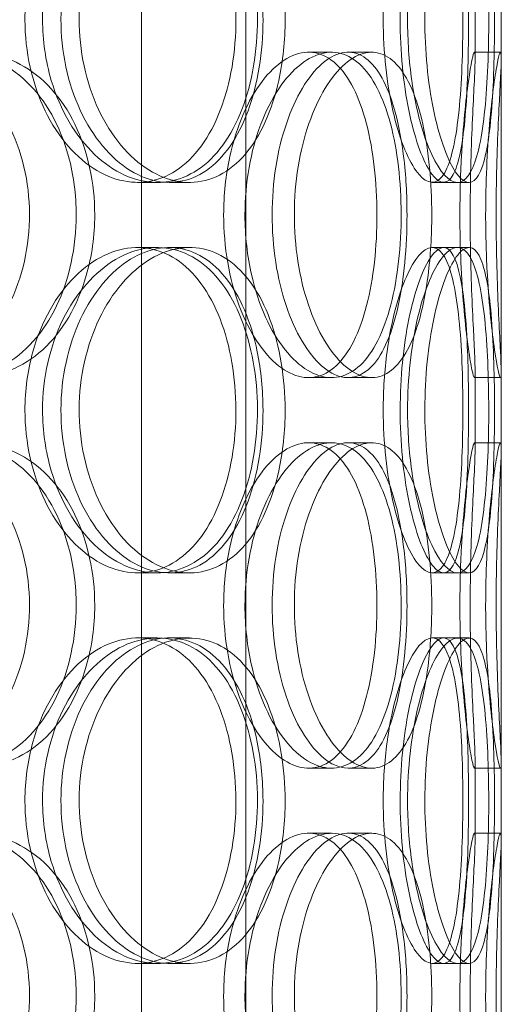
# Model space of a CAD drawing. Units: millimetres. Extents: x 248905 to 287975, y 156335 to 178118.
# Drawn here: x 262011 to 262086, y 171823 to 171974 of the extents above; entities that cross this region are included whole.
import ezdxf

# ---------------------------------------------------------------- set-up
doc = ezdxf.new("R2010")
doc.units = ezdxf.units.MM
doc.linetypes.add('DASHED', pattern=[0])
doc.layers.get('DEFPOINTS').update_dxf_attribs({"color": 250})
doc.layers.add('Hidden (ISO)', color=1, linetype='DASHED', lineweight=18, true_color=0xff0000)
doc.layers.add('kote', color=252, linetype='Continuous', lineweight=9)
doc.styles.get("Standard").update_dxf_attribs({"font": 'ISOCP.SHX'})
doc.styles.add('Styl textu40', font='arial.ttf')
doc.dimstyles.new('VARIABEL-ST', dxfattribs={"dimscale": 40, "dimtxt": 7, "dimasz": 2.5, "dimexe": 1, "dimexo": 1, "dimgap": 0.6, "dimtad": 1, "dimdsep": 46, "dimtxsty": 'Standard', "dimcen": 0, "dimclrd": 256, "dimclre": 256, "dimclrt": 5, "dimadec": 0, "dimazin": 0, "dimtp": 0.1, "dimtm": 0.1, "dimtfac": 0.71, "dimtdec": 3, "dimtmove": 0, "dimatfit": 3, "dimfxl": 1, "dimtzin": 0, "dimarcsym": 0})

# ---------------------------------------------------------------- blocks, each defined once
blk = doc.blocks.new('*D49')
at = {"layer": 'DEFPOINTS', "color": 0, "transparency": 16777216}
for p in [(249993.94, 171901.65), (263593.94, 171901.65), (263593.94, 169639.96)]:
    blk.add_point(p, dxfattribs=at)
at = {"layer": 'kote', "lineweight": -2, "transparency": 16777216}
for p, q in [((249993.94, 171861.65), (249993.94, 169599.96)), ((263593.94, 171861.65), (263593.94, 169599.96)), ((250093.94, 169639.96), (263493.94, 169639.96))]:
    blk.add_line(p, q, dxfattribs=at)
at = {"layer": 'kote', "transparency": 16777216}
for points in [[(250093.94, 169656.62), (250093.94, 169623.29), (249993.94, 169639.96)], [(263493.94, 169656.62), (263493.94, 169623.29), (263593.94, 169639.96)]]:
    blk.add_solid(points, dxfattribs=at)
at = {"layer": 'kote', "transparency": 16777216, "insert": (256610.65, 169766.14), "char_height": 100, "attachment_point": 1, "style": 'Styl textu40'}
blk.add_mtext('13600', dxfattribs=at)

msp = doc.modelspace()

# ---------------------------------------------------------------- linework, layer by layer
at = {"layer": 'Hidden (ISO)', "ltscale": 12.282398}
msp.add_line((262084.62, 171690.13), (262084.62, 172325.13), dxfattribs=at)
at = {"layer": 'Hidden (ISO)', "ltscale": 13.168228}
for p, q in [((262029.43, 171029.13), (262029.43, 171982.25)), ((262045.43, 171029.13), (262045.43, 171982.25))]:
    msp.add_line(p, q, dxfattribs=at)
at = {"layer": 'Hidden (ISO)', "ltscale": 0.453191}
for p, q in [((262080.62, 171968.18), (262080.62, 171980.08)), ((262084.62, 171968.18), (262084.62, 171980.08)), ((262080.62, 171908.18), (262080.62, 171920.08)), ((262084.62, 171908.18), (262084.62, 171920.08)), ((262080.62, 171848.18), (262080.62, 171860.08)), ((262084.62, 171848.18), (262084.62, 171860.08))]:
    msp.add_line(p, q, dxfattribs=at)
at = {"layer": 'Hidden (ISO)', "ltscale": 0.152202}
for p, q in [((262055.06, 171969.13), (262058.57, 171969.13)), ((262061.12, 171969.13), (262064.75, 171969.13)), ((262080.51, 171969.13), (262084.51, 171969.13)), ((262031.83, 171949.13), (262028.8, 171949.13)), ((262036.79, 171949.13), (262033.68, 171949.13)), ((262077.9, 171949.13), (262074.03, 171949.13)), ((262028.8, 171939.13), (262031.83, 171939.13)), ((262033.68, 171939.13), (262036.79, 171939.13)), ((262074.03, 171939.13), (262077.9, 171939.13)), ((262058.57, 171919.13), (262055.06, 171919.13)), ((262064.75, 171919.13), (262061.12, 171919.13)), ((262084.51, 171919.13), (262080.51, 171919.13)), ((262055.06, 171909.13), (262058.57, 171909.13)), ((262061.12, 171909.13), (262064.75, 171909.13)), ((262080.51, 171909.13), (262084.51, 171909.13)), ((262031.83, 171889.13), (262028.8, 171889.13)), ((262036.79, 171889.13), (262033.68, 171889.13)), ((262077.9, 171889.13), (262074.03, 171889.13)), ((262028.8, 171879.13), (262031.83, 171879.13)), ((262033.68, 171879.13), (262036.79, 171879.13)), ((262074.03, 171879.13), (262077.9, 171879.13)), ((262058.57, 171859.13), (262055.06, 171859.13)), ((262064.75, 171859.13), (262061.12, 171859.13)), ((262084.51, 171859.13), (262080.51, 171859.13)), ((262055.06, 171849.13), (262058.57, 171849.13)), ((262061.12, 171849.13), (262064.75, 171849.13)), ((262080.51, 171849.13), (262084.51, 171849.13)), ((262031.83, 171829.13), (262028.8, 171829.13)), ((262036.79, 171829.13), (262033.68, 171829.13)), ((262077.9, 171829.13), (262074.03, 171829.13))]:
    msp.add_line(p, q, dxfattribs=at)
at = {"layer": 'Hidden (ISO)', "ltscale": 0.069278}
for p, q in [((262079.68, 171949.13), (262077.9, 171949.13)), ((262077.9, 171939.13), (262079.68, 171939.13)), ((262079.68, 171889.13), (262077.9, 171889.13)), ((262077.9, 171879.13), (262079.68, 171879.13)), ((262079.68, 171829.13), (262077.9, 171829.13))]:
    msp.add_line(p, q, dxfattribs=at)
at = {"layer": 'Hidden (ISO)', "ltscale": 6.011123}
for points in [[(262014.22, 171974.13), (262014.22, 171979.05), (262015.34, 171983.97), (262017.35, 171988.06), (262019.36, 171992.15), (262022.24, 171995.4), (262025.4, 171997.27), (262028.52, 171999.1), (262031.9, 171999.6), (262034.97, 171998.66), (262038.11, 171997.71), (262040.91, 171995.26), (262042.99, 171991.73), (262045.06, 171988.23), (262046.42, 171983.69), (262046.95, 171978.85), (262047.48, 171974.03), (262047.18, 171968.94), (262046.08, 171964.42), (262044.98, 171959.86), (262043.06, 171955.91), (262040.53, 171953.2), (262038.03, 171950.53), (262034.94, 171949.09), (262031.7, 171949.13), (262028.46, 171949.17), (262025.09, 171950.68), (262022.21, 171953.43), (262019.31, 171956.21), (262016.92, 171960.22), (262015.56, 171964.81), (262014.68, 171967.77), (262014.22, 171970.95), (262014.22, 171974.13)], [(262051.45, 171974.13), (262051.45, 171979.05), (262050.65, 171983.97), (262049.13, 171988.06), (262047.61, 171992.15), (262045.35, 171995.4), (262042.63, 171997.27), (262039.94, 171999.1), (262036.8, 171999.6), (262033.7, 171998.66), (262030.53, 171997.71), (262027.42, 171995.26), (262024.98, 171991.73), (262022.57, 171988.23), (262020.84, 171983.69), (262020.17, 171978.85), (262019.5, 171974.03), (262019.89, 171968.94), (262021.26, 171964.42), (262022.63, 171959.86), (262024.97, 171955.91), (262027.79, 171953.2), (262030.58, 171950.53), (262033.82, 171949.09), (262036.91, 171949.13), (262040.01, 171949.17), (262042.95, 171950.68), (262045.31, 171953.43), (262047.68, 171956.21), (262049.47, 171960.22), (262050.47, 171964.81), (262051.12, 171967.77), (262051.45, 171970.95), (262051.45, 171974.13)], [(262070.25, 171974.13), (262070.25, 171979.05), (262070.8, 171983.97), (262071.74, 171988.06), (262072.68, 171992.15), (262074, 171995.4), (262075.33, 171997.27), (262076.65, 171999.1), (262077.97, 171999.6), (262079.05, 171998.66), (262080.16, 171997.71), (262081.02, 171995.26), (262081.61, 171991.73), (262082.19, 171988.23), (262082.52, 171983.69), (262082.64, 171978.85), (262082.77, 171974.03), (262082.7, 171968.94), (262082.43, 171964.42), (262082.16, 171959.86), (262081.66, 171955.91), (262080.89, 171953.2), (262080.12, 171950.53), (262079.08, 171949.09), (262077.85, 171949.13), (262076.63, 171949.17), (262075.22, 171950.68), (262073.95, 171953.43), (262072.67, 171956.21), (262071.54, 171960.22), (262070.89, 171964.81), (262070.47, 171967.77), (262070.25, 171970.95), (262070.25, 171974.13)], [(262083.59, 171974.13), (262083.59, 171979.05), (262083.46, 171983.97), (262083.14, 171988.06), (262082.81, 171992.15), (262082.29, 171995.4), (262081.51, 171997.27), (262080.74, 171999.1), (262079.72, 171999.6), (262078.6, 171998.66), (262077.44, 171997.71), (262076.19, 171995.26), (262075.15, 171991.73), (262074.13, 171988.23), (262073.34, 171983.69), (262073.04, 171978.85), (262072.74, 171974.03), (262072.92, 171968.94), (262073.53, 171964.42), (262074.14, 171959.86), (262075.17, 171955.91), (262076.32, 171953.2), (262077.45, 171950.53), (262078.68, 171949.09), (262079.72, 171949.13), (262080.77, 171949.17), (262081.63, 171950.68), (262082.23, 171953.43), (262082.85, 171956.21), (262083.21, 171960.22), (262083.41, 171964.81), (262083.54, 171967.77), (262083.59, 171970.95), (262083.59, 171974.13)], [(261970.95, 171944.13), (261970.95, 171949.05), (261972.28, 171953.97), (261974.7, 171958.06), (261977.11, 171962.15), (261980.59, 171965.4), (261984.47, 171967.27), (261988.3, 171969.1), (261992.5, 171969.6), (261996.38, 171968.66), (262000.35, 171967.71), (262003.96, 171965.26), (262006.67, 171961.73), (262009.37, 171958.23), (262011.18, 171953.69), (262011.88, 171948.85), (262012.58, 171944.03), (262012.18, 171938.94), (262010.73, 171934.42), (262009.27, 171929.86), (262006.74, 171925.91), (262003.48, 171923.2), (262000.26, 171920.53), (261996.32, 171919.09), (261992.27, 171919.13), (261988.22, 171919.17), (261984.07, 171920.68), (261980.57, 171923.43), (261977.04, 171926.21), (261974.18, 171930.22), (261972.55, 171934.81), (261971.5, 171937.77), (261970.95, 171940.95), (261970.95, 171944.13)], [(262022.23, 171944.13), (262022.23, 171949.05), (262021.17, 171953.97), (262019.19, 171958.06), (262017.2, 171962.15), (262014.28, 171965.4), (262010.81, 171967.27), (262007.4, 171969.1), (262003.47, 171969.6), (261999.65, 171968.66), (261995.74, 171967.71), (261991.96, 171965.26), (261989.03, 171961.73), (261986.12, 171958.23), (261984.07, 171953.69), (261983.27, 171948.85), (261982.48, 171944.03), (261982.94, 171938.94), (261984.57, 171934.42), (261986.2, 171929.86), (261989, 171925.91), (261992.42, 171923.2), (261995.81, 171920.53), (261999.78, 171919.09), (262003.63, 171919.13), (262007.49, 171919.17), (262011.21, 171920.68), (262014.24, 171923.43), (262017.29, 171926.21), (262019.62, 171930.22), (262020.94, 171934.81), (262021.79, 171937.77), (262022.23, 171940.95), (262022.23, 171944.13)], [(262045.29, 171944.13), (262045.29, 171949.05), (262046.17, 171953.97), (262047.72, 171958.06), (262049.27, 171962.15), (262051.47, 171965.4), (262053.84, 171967.27), (262056.17, 171969.1), (262058.65, 171969.6), (262060.84, 171968.66), (262063.08, 171967.71), (262065.02, 171965.26), (262066.44, 171961.73), (262067.85, 171958.23), (262068.75, 171953.69), (262069.1, 171948.85), (262069.44, 171944.03), (262069.25, 171938.94), (262068.52, 171934.42), (262067.79, 171929.86), (262066.5, 171925.91), (262064.75, 171923.2), (262063.02, 171920.53), (262060.84, 171919.09), (262058.48, 171919.13), (262056.13, 171919.17), (262053.62, 171920.68), (262051.44, 171923.43), (262049.23, 171926.21), (262047.39, 171930.22), (262046.33, 171934.81), (262045.65, 171937.77), (262045.29, 171940.95), (262045.29, 171944.13)], [(262073.96, 171944.13), (262073.96, 171949.05), (262073.5, 171953.97), (262072.59, 171958.06), (262071.68, 171962.15), (262070.3, 171965.4), (262068.56, 171967.27), (262066.85, 171969.1), (262064.78, 171969.6), (262062.67, 171968.66), (262060.51, 171967.71), (262058.32, 171965.26), (262056.58, 171961.73), (262054.85, 171958.23), (262053.59, 171953.69), (262053.1, 171948.85), (262052.62, 171944.03), (262052.9, 171938.94), (262053.89, 171934.42), (262054.89, 171929.86), (262056.58, 171925.91), (262058.57, 171923.2), (262060.54, 171920.53), (262062.77, 171919.09), (262064.83, 171919.13), (262066.9, 171919.17), (262068.79, 171920.68), (262070.25, 171923.43), (262071.74, 171926.21), (262072.8, 171930.22), (262073.39, 171934.81), (262073.77, 171937.77), (262073.96, 171940.95), (262073.96, 171944.13)], [(262082.23, 171944.13), (262082.23, 171949.05), (262082.47, 171953.97), (262082.82, 171958.06), (262083.18, 171962.15), (262083.64, 171965.4), (262083.99, 171967.27), (262084.34, 171969.1), (262084.56, 171969.6), (262084.61, 171968.66), (262084.65, 171967.71), (262084.52, 171965.26), (262084.34, 171961.73), (262084.16, 171958.23), (262083.96, 171953.69), (262083.88, 171948.85), (262083.8, 171944.03), (262083.85, 171938.94), (262084, 171934.42), (262084.15, 171929.86), (262084.37, 171925.91), (262084.51, 171923.2), (262084.64, 171920.53), (262084.66, 171919.09), (262084.5, 171919.13), (262084.34, 171919.17), (262083.99, 171920.68), (262083.59, 171923.43), (262083.19, 171926.21), (262082.75, 171930.22), (262082.49, 171934.81), (262082.33, 171937.77), (262082.23, 171940.95), (262082.23, 171944.13)], [(262014.22, 171914.13), (262014.22, 171919.05), (262015.34, 171923.97), (262017.35, 171928.06), (262019.36, 171932.15), (262022.24, 171935.4), (262025.4, 171937.27), (262028.52, 171939.1), (262031.9, 171939.6), (262034.97, 171938.66), (262038.11, 171937.71), (262040.91, 171935.26), (262042.99, 171931.73), (262045.06, 171928.23), (262046.42, 171923.69), (262046.95, 171918.85), (262047.48, 171914.03), (262047.18, 171908.94), (262046.08, 171904.42), (262044.98, 171899.86), (262043.06, 171895.91), (262040.53, 171893.2), (262038.03, 171890.53), (262034.94, 171889.09), (262031.7, 171889.13), (262028.46, 171889.17), (262025.09, 171890.68), (262022.21, 171893.43), (262019.31, 171896.21), (262016.92, 171900.22), (262015.56, 171904.81), (262014.68, 171907.77), (262014.22, 171910.95), (262014.22, 171914.13)], [(262051.45, 171914.13), (262051.45, 171919.05), (262050.65, 171923.97), (262049.13, 171928.06), (262047.61, 171932.15), (262045.35, 171935.4), (262042.63, 171937.27), (262039.94, 171939.1), (262036.8, 171939.6), (262033.7, 171938.66), (262030.53, 171937.71), (262027.42, 171935.26), (262024.98, 171931.73), (262022.57, 171928.23), (262020.84, 171923.69), (262020.17, 171918.85), (262019.5, 171914.03), (262019.89, 171908.94), (262021.26, 171904.42), (262022.63, 171899.86), (262024.97, 171895.91), (262027.79, 171893.2), (262030.58, 171890.53), (262033.82, 171889.09), (262036.91, 171889.13), (262040.01, 171889.17), (262042.95, 171890.68), (262045.31, 171893.43), (262047.68, 171896.21), (262049.47, 171900.22), (262050.47, 171904.81), (262051.12, 171907.77), (262051.45, 171910.95), (262051.45, 171914.13)], [(262070.25, 171914.13), (262070.25, 171919.05), (262070.8, 171923.97), (262071.74, 171928.06), (262072.68, 171932.15), (262074, 171935.4), (262075.33, 171937.27), (262076.65, 171939.1), (262077.97, 171939.6), (262079.05, 171938.66), (262080.16, 171937.71), (262081.02, 171935.26), (262081.61, 171931.73), (262082.19, 171928.23), (262082.52, 171923.69), (262082.64, 171918.85), (262082.77, 171914.03), (262082.7, 171908.94), (262082.43, 171904.42), (262082.16, 171899.86), (262081.66, 171895.91), (262080.89, 171893.2), (262080.12, 171890.53), (262079.08, 171889.09), (262077.85, 171889.13), (262076.63, 171889.17), (262075.22, 171890.68), (262073.95, 171893.43), (262072.67, 171896.21), (262071.54, 171900.22), (262070.89, 171904.81), (262070.47, 171907.77), (262070.25, 171910.95), (262070.25, 171914.13)], [(262083.59, 171914.13), (262083.59, 171919.05), (262083.46, 171923.97), (262083.14, 171928.06), (262082.81, 171932.15), (262082.29, 171935.4), (262081.51, 171937.27), (262080.74, 171939.1), (262079.72, 171939.6), (262078.6, 171938.66), (262077.44, 171937.71), (262076.19, 171935.26), (262075.15, 171931.73), (262074.13, 171928.23), (262073.34, 171923.69), (262073.04, 171918.85), (262072.74, 171914.03), (262072.92, 171908.94), (262073.53, 171904.42), (262074.14, 171899.86), (262075.17, 171895.91), (262076.32, 171893.2), (262077.45, 171890.53), (262078.68, 171889.09), (262079.72, 171889.13), (262080.77, 171889.17), (262081.63, 171890.68), (262082.23, 171893.43), (262082.85, 171896.21), (262083.21, 171900.22), (262083.41, 171904.81), (262083.54, 171907.77), (262083.59, 171910.95), (262083.59, 171914.13)], [(261970.95, 171884.13), (261970.95, 171889.05), (261972.28, 171893.97), (261974.7, 171898.06), (261977.11, 171902.15), (261980.59, 171905.4), (261984.47, 171907.27), (261988.3, 171909.1), (261992.5, 171909.6), (261996.38, 171908.66), (262000.35, 171907.71), (262003.96, 171905.26), (262006.67, 171901.73), (262009.37, 171898.23), (262011.18, 171893.69), (262011.88, 171888.85), (262012.58, 171884.03), (262012.18, 171878.94), (262010.73, 171874.42), (262009.27, 171869.86), (262006.74, 171865.91), (262003.48, 171863.2), (262000.26, 171860.53), (261996.32, 171859.09), (261992.27, 171859.13), (261988.22, 171859.17), (261984.07, 171860.68), (261980.57, 171863.43), (261977.04, 171866.21), (261974.18, 171870.22), (261972.55, 171874.81), (261971.5, 171877.77), (261970.95, 171880.95), (261970.95, 171884.13)], [(262022.23, 171884.13), (262022.23, 171889.05), (262021.17, 171893.97), (262019.19, 171898.06), (262017.2, 171902.15), (262014.28, 171905.4), (262010.81, 171907.27), (262007.4, 171909.1), (262003.47, 171909.6), (261999.65, 171908.66), (261995.74, 171907.71), (261991.96, 171905.26), (261989.03, 171901.73), (261986.12, 171898.23), (261984.07, 171893.69), (261983.27, 171888.85), (261982.48, 171884.03), (261982.94, 171878.94), (261984.57, 171874.42), (261986.2, 171869.86), (261989, 171865.91), (261992.42, 171863.2), (261995.81, 171860.53), (261999.78, 171859.09), (262003.63, 171859.13), (262007.49, 171859.17), (262011.21, 171860.68), (262014.24, 171863.43), (262017.29, 171866.21), (262019.62, 171870.22), (262020.94, 171874.81), (262021.79, 171877.77), (262022.23, 171880.95), (262022.23, 171884.13)], [(262045.29, 171884.13), (262045.29, 171889.05), (262046.17, 171893.97), (262047.72, 171898.06), (262049.27, 171902.15), (262051.47, 171905.4), (262053.84, 171907.27), (262056.17, 171909.1), (262058.65, 171909.6), (262060.84, 171908.66), (262063.08, 171907.71), (262065.02, 171905.26), (262066.44, 171901.73), (262067.85, 171898.23), (262068.75, 171893.69), (262069.1, 171888.85), (262069.44, 171884.03), (262069.25, 171878.94), (262068.52, 171874.42), (262067.79, 171869.86), (262066.5, 171865.91), (262064.75, 171863.2), (262063.02, 171860.53), (262060.84, 171859.09), (262058.48, 171859.13), (262056.13, 171859.17), (262053.62, 171860.68), (262051.44, 171863.43), (262049.23, 171866.21), (262047.39, 171870.22), (262046.33, 171874.81), (262045.65, 171877.77), (262045.29, 171880.95), (262045.29, 171884.13)], [(262073.96, 171884.13), (262073.96, 171889.05), (262073.5, 171893.97), (262072.59, 171898.06), (262071.68, 171902.15), (262070.3, 171905.4), (262068.56, 171907.27), (262066.85, 171909.1), (262064.78, 171909.6), (262062.67, 171908.66), (262060.51, 171907.71), (262058.32, 171905.26), (262056.58, 171901.73), (262054.85, 171898.23), (262053.59, 171893.69), (262053.1, 171888.85), (262052.62, 171884.03), (262052.9, 171878.94), (262053.89, 171874.42), (262054.89, 171869.86), (262056.58, 171865.91), (262058.57, 171863.2), (262060.54, 171860.53), (262062.77, 171859.09), (262064.83, 171859.13), (262066.9, 171859.17), (262068.79, 171860.68), (262070.25, 171863.43), (262071.74, 171866.21), (262072.8, 171870.22), (262073.39, 171874.81), (262073.77, 171877.77), (262073.96, 171880.95), (262073.96, 171884.13)], [(262082.23, 171884.13), (262082.23, 171889.05), (262082.47, 171893.97), (262082.82, 171898.06), (262083.18, 171902.15), (262083.64, 171905.4), (262083.99, 171907.27), (262084.34, 171909.1), (262084.56, 171909.6), (262084.61, 171908.66), (262084.65, 171907.71), (262084.52, 171905.26), (262084.34, 171901.73), (262084.16, 171898.23), (262083.96, 171893.69), (262083.88, 171888.85), (262083.8, 171884.03), (262083.85, 171878.94), (262084, 171874.42), (262084.15, 171869.86), (262084.37, 171865.91), (262084.51, 171863.2), (262084.64, 171860.53), (262084.66, 171859.09), (262084.5, 171859.13), (262084.34, 171859.17), (262083.99, 171860.68), (262083.59, 171863.43), (262083.19, 171866.21), (262082.75, 171870.22), (262082.49, 171874.81), (262082.33, 171877.77), (262082.23, 171880.95), (262082.23, 171884.13)], [(262014.22, 171854.13), (262014.22, 171859.05), (262015.34, 171863.97), (262017.35, 171868.06), (262019.36, 171872.15), (262022.24, 171875.4), (262025.4, 171877.27), (262028.52, 171879.1), (262031.9, 171879.6), (262034.97, 171878.66), (262038.11, 171877.71), (262040.91, 171875.26), (262042.99, 171871.73), (262045.06, 171868.23), (262046.42, 171863.69), (262046.95, 171858.85), (262047.48, 171854.03), (262047.18, 171848.94), (262046.08, 171844.42), (262044.98, 171839.86), (262043.06, 171835.91), (262040.53, 171833.2), (262038.03, 171830.53), (262034.94, 171829.09), (262031.7, 171829.13), (262028.46, 171829.17), (262025.09, 171830.68), (262022.21, 171833.43), (262019.31, 171836.21), (262016.92, 171840.22), (262015.56, 171844.81), (262014.68, 171847.77), (262014.22, 171850.95), (262014.22, 171854.13)], [(262051.45, 171854.13), (262051.45, 171859.05), (262050.65, 171863.97), (262049.13, 171868.06), (262047.61, 171872.15), (262045.35, 171875.4), (262042.63, 171877.27), (262039.94, 171879.1), (262036.8, 171879.6), (262033.7, 171878.66), (262030.53, 171877.71), (262027.42, 171875.26), (262024.98, 171871.73), (262022.57, 171868.23), (262020.84, 171863.69), (262020.17, 171858.85), (262019.5, 171854.03), (262019.89, 171848.94), (262021.26, 171844.42), (262022.63, 171839.86), (262024.97, 171835.91), (262027.79, 171833.2), (262030.58, 171830.53), (262033.82, 171829.09), (262036.91, 171829.13), (262040.01, 171829.17), (262042.95, 171830.68), (262045.31, 171833.43), (262047.68, 171836.21), (262049.47, 171840.22), (262050.47, 171844.81), (262051.12, 171847.77), (262051.45, 171850.95), (262051.45, 171854.13)], [(262070.25, 171854.13), (262070.25, 171859.05), (262070.8, 171863.97), (262071.74, 171868.06), (262072.68, 171872.15), (262074, 171875.4), (262075.33, 171877.27), (262076.65, 171879.1), (262077.97, 171879.6), (262079.05, 171878.66), (262080.16, 171877.71), (262081.02, 171875.26), (262081.61, 171871.73), (262082.19, 171868.23), (262082.52, 171863.69), (262082.64, 171858.85), (262082.77, 171854.03), (262082.7, 171848.94), (262082.43, 171844.42), (262082.16, 171839.86), (262081.66, 171835.91), (262080.89, 171833.2), (262080.12, 171830.53), (262079.08, 171829.09), (262077.85, 171829.13), (262076.63, 171829.17), (262075.22, 171830.68), (262073.95, 171833.43), (262072.67, 171836.21), (262071.54, 171840.22), (262070.89, 171844.81), (262070.47, 171847.77), (262070.25, 171850.95), (262070.25, 171854.13)], [(262083.59, 171854.13), (262083.59, 171859.05), (262083.46, 171863.97), (262083.14, 171868.06), (262082.81, 171872.15), (262082.29, 171875.4), (262081.51, 171877.27), (262080.74, 171879.1), (262079.72, 171879.6), (262078.6, 171878.66), (262077.44, 171877.71), (262076.19, 171875.26), (262075.15, 171871.73), (262074.13, 171868.23), (262073.34, 171863.69), (262073.04, 171858.85), (262072.74, 171854.03), (262072.92, 171848.94), (262073.53, 171844.42), (262074.14, 171839.86), (262075.17, 171835.91), (262076.32, 171833.2), (262077.45, 171830.53), (262078.68, 171829.09), (262079.72, 171829.13), (262080.77, 171829.17), (262081.63, 171830.68), (262082.23, 171833.43), (262082.85, 171836.21), (262083.21, 171840.22), (262083.41, 171844.81), (262083.54, 171847.77), (262083.59, 171850.95), (262083.59, 171854.13)], [(261970.95, 171824.13), (261970.95, 171829.05), (261972.28, 171833.97), (261974.7, 171838.06), (261977.11, 171842.15), (261980.59, 171845.4), (261984.47, 171847.27), (261988.3, 171849.1), (261992.5, 171849.6), (261996.38, 171848.66), (262000.35, 171847.71), (262003.96, 171845.26), (262006.67, 171841.73), (262009.37, 171838.23), (262011.18, 171833.69), (262011.88, 171828.85), (262012.58, 171824.03), (262012.18, 171818.94), (262010.73, 171814.42), (262009.27, 171809.86), (262006.74, 171805.91), (262003.48, 171803.2), (262000.26, 171800.53), (261996.32, 171799.09), (261992.27, 171799.13), (261988.22, 171799.17), (261984.07, 171800.68), (261980.57, 171803.43), (261977.04, 171806.21), (261974.18, 171810.22), (261972.55, 171814.81), (261971.5, 171817.77), (261970.95, 171820.95), (261970.95, 171824.13)], [(262022.23, 171824.13), (262022.23, 171829.05), (262021.17, 171833.97), (262019.19, 171838.06), (262017.2, 171842.15), (262014.28, 171845.4), (262010.81, 171847.27), (262007.4, 171849.1), (262003.47, 171849.6), (261999.65, 171848.66), (261995.74, 171847.71), (261991.96, 171845.26), (261989.03, 171841.73), (261986.12, 171838.23), (261984.07, 171833.69), (261983.27, 171828.85), (261982.48, 171824.03), (261982.94, 171818.94), (261984.57, 171814.42), (261986.2, 171809.86), (261989, 171805.91), (261992.42, 171803.2), (261995.81, 171800.53), (261999.78, 171799.09), (262003.63, 171799.13), (262007.49, 171799.17), (262011.21, 171800.68), (262014.24, 171803.43), (262017.29, 171806.21), (262019.62, 171810.22), (262020.94, 171814.81), (262021.79, 171817.77), (262022.23, 171820.95), (262022.23, 171824.13)], [(262045.29, 171824.13), (262045.29, 171829.05), (262046.17, 171833.97), (262047.72, 171838.06), (262049.27, 171842.15), (262051.47, 171845.4), (262053.84, 171847.27), (262056.17, 171849.1), (262058.65, 171849.6), (262060.84, 171848.66), (262063.08, 171847.71), (262065.02, 171845.26), (262066.44, 171841.73), (262067.85, 171838.23), (262068.75, 171833.69), (262069.1, 171828.85), (262069.44, 171824.03), (262069.25, 171818.94), (262068.52, 171814.42), (262067.79, 171809.86), (262066.5, 171805.91), (262064.75, 171803.2), (262063.02, 171800.53), (262060.84, 171799.09), (262058.48, 171799.13), (262056.13, 171799.17), (262053.62, 171800.68), (262051.44, 171803.43), (262049.23, 171806.21), (262047.39, 171810.22), (262046.33, 171814.81), (262045.65, 171817.77), (262045.29, 171820.95), (262045.29, 171824.13)], [(262073.96, 171824.13), (262073.96, 171829.05), (262073.5, 171833.97), (262072.59, 171838.06), (262071.68, 171842.15), (262070.3, 171845.4), (262068.56, 171847.27), (262066.85, 171849.1), (262064.78, 171849.6), (262062.67, 171848.66), (262060.51, 171847.71), (262058.32, 171845.26), (262056.58, 171841.73), (262054.85, 171838.23), (262053.59, 171833.69), (262053.1, 171828.85), (262052.62, 171824.03), (262052.9, 171818.94), (262053.89, 171814.42), (262054.89, 171809.86), (262056.58, 171805.91), (262058.57, 171803.2), (262060.54, 171800.53), (262062.77, 171799.09), (262064.83, 171799.13), (262066.9, 171799.17), (262068.79, 171800.68), (262070.25, 171803.43), (262071.74, 171806.21), (262072.8, 171810.22), (262073.39, 171814.81), (262073.77, 171817.77), (262073.96, 171820.95), (262073.96, 171824.13)], [(262082.23, 171824.13), (262082.23, 171829.05), (262082.47, 171833.97), (262082.82, 171838.06), (262083.18, 171842.15), (262083.64, 171845.4), (262083.99, 171847.27), (262084.34, 171849.1), (262084.56, 171849.6), (262084.61, 171848.66), (262084.65, 171847.71), (262084.52, 171845.26), (262084.34, 171841.73), (262084.16, 171838.23), (262083.96, 171833.69), (262083.88, 171828.85), (262083.8, 171824.03), (262083.85, 171818.94), (262084, 171814.42), (262084.15, 171809.86), (262084.37, 171805.91), (262084.51, 171803.2), (262084.64, 171800.53), (262084.66, 171799.09), (262084.5, 171799.13), (262084.34, 171799.17), (262083.99, 171800.68), (262083.59, 171803.43), (262083.19, 171806.21), (262082.75, 171810.22), (262082.49, 171814.81), (262082.33, 171817.77), (262082.23, 171820.95), (262082.23, 171824.13)]]:
    msp.add_open_spline(points, degree=3, knots=[-3.141593, -3.141593, -3.141593, -3.141593, -2.550756, -2.550756, -2.550756, -1.9595, -1.9595, -1.9595, -1.37715, -1.37715, -1.37715, -0.781065, -0.781065, -0.781065, -0.190012, -0.190012, -0.190012, 0.399119, 0.399119, 0.399119, 0.991975, 0.991975, 0.991975, 1.578384, 1.578384, 1.578384, 2.166167, 2.166167, 2.166167, 2.759628, 2.759628, 2.759628, 3.141593, 3.141593, 3.141593, 3.141593], dxfattribs=at)
at = {"layer": 'Hidden (ISO)', "ltscale": 5.955276}
for points in [[(262011.52, 171974.13), (262011.52, 171969.19), (262012.63, 171964.25), (262014.62, 171960.15), (262016.6, 171956.06), (262019.44, 171952.82), (262022.55, 171950.96), (262025.62, 171949.14), (262028.94, 171948.66), (262031.94, 171949.62), (262035.03, 171950.59), (262037.78, 171953.07), (262039.81, 171956.62), (262041.84, 171960.15), (262043.17, 171964.73), (262043.67, 171969.6), (262044.17, 171974.45), (262043.85, 171979.56), (262042.74, 171984.08), (262041.62, 171988.63), (262039.7, 171992.56), (262037.19, 171995.22), (262034.72, 171997.85), (262031.66, 171999.22), (262028.48, 171999.13), (262025.29, 171999.03), (262021.99, 171997.45), (262019.18, 171994.64), (262016.34, 171991.81), (262014.03, 171987.73), (262012.73, 171983.1), (262011.94, 171980.24), (262011.52, 171977.19), (262011.52, 171974.13)], [(262048.06, 171974.13), (262048.06, 171969.19), (262047.27, 171964.25), (262045.77, 171960.15), (262044.27, 171956.06), (262042.04, 171952.82), (262039.36, 171950.96), (262036.71, 171949.14), (262033.63, 171948.66), (262030.58, 171949.62), (262027.46, 171950.59), (262024.4, 171953.07), (262022.02, 171956.62), (262019.65, 171960.15), (262017.97, 171964.73), (262017.34, 171969.6), (262016.7, 171974.45), (262017.12, 171979.56), (262018.5, 171984.08), (262019.88, 171988.63), (262022.21, 171992.56), (262025.01, 171995.22), (262027.77, 171997.85), (262030.95, 171999.22), (262033.98, 171999.13), (262037.02, 171999.03), (262039.9, 171997.45), (262042.19, 171994.64), (262044.5, 171991.81), (262046.23, 171987.73), (262047.18, 171983.1), (262047.76, 171980.24), (262048.06, 171977.19), (262048.06, 171974.13)], [(262066.51, 171974.13), (262066.51, 171969.19), (262067.06, 171964.25), (262067.99, 171960.15), (262068.92, 171956.06), (262070.21, 171952.82), (262071.53, 171950.96), (262072.82, 171949.14), (262074.11, 171948.66), (262075.17, 171949.62), (262076.26, 171950.59), (262077.11, 171953.07), (262077.68, 171956.62), (262078.25, 171960.15), (262078.56, 171964.73), (262078.68, 171969.6), (262078.8, 171974.45), (262078.73, 171979.56), (262078.46, 171984.08), (262078.18, 171988.63), (262077.68, 171992.56), (262076.91, 171995.22), (262076.15, 171997.85), (262075.11, 171999.22), (262073.9, 171999.13), (262072.69, 171999.03), (262071.31, 171997.45), (262070.07, 171994.64), (262068.81, 171991.81), (262067.72, 171987.73), (262067.1, 171983.1), (262066.72, 171980.24), (262066.51, 171977.19), (262066.51, 171974.13)], [(262079.61, 171974.13), (262079.61, 171969.19), (262079.48, 171964.25), (262079.16, 171960.15), (262078.84, 171956.06), (262078.32, 171952.82), (262077.55, 171950.96), (262076.8, 171949.14), (262075.79, 171948.66), (262074.69, 171949.62), (262073.55, 171950.59), (262072.31, 171953.07), (262071.3, 171956.62), (262070.29, 171960.15), (262069.53, 171964.73), (262069.24, 171969.6), (262068.96, 171974.45), (262069.15, 171979.56), (262069.77, 171984.08), (262070.38, 171988.63), (262071.41, 171992.56), (262072.54, 171995.22), (262073.66, 171997.85), (262074.86, 171999.22), (262075.88, 171999.13), (262076.9, 171999.03), (262077.73, 171997.45), (262078.32, 171994.64), (262078.91, 171991.81), (262079.26, 171987.73), (262079.45, 171983.1), (262079.56, 171980.24), (262079.61, 171977.19), (262079.61, 171974.13)], [(262019.38, 171944.13), (262019.38, 171939.19), (262018.34, 171934.25), (262016.37, 171930.15), (262014.41, 171926.06), (262011.53, 171922.82), (262008.12, 171920.96), (262004.76, 171919.14), (262000.9, 171918.66), (261997.14, 171919.62), (261993.3, 171920.59), (261989.59, 171923.07), (261986.72, 171926.62), (261983.87, 171930.15), (261981.87, 171934.73), (261981.11, 171939.6), (261980.36, 171944.45), (261980.86, 171949.56), (261982.5, 171954.08), (261984.15, 171958.63), (261986.94, 171962.56), (261990.33, 171965.22), (261993.68, 171967.85), (261997.58, 171969.22), (262001.36, 171969.13), (262005.15, 171969.03), (262008.79, 171967.45), (262011.73, 171964.64), (262014.71, 171961.81), (262016.97, 171957.73), (262018.22, 171953.1), (262018.99, 171950.24), (262019.38, 171947.19), (262019.38, 171944.13)], [(262042.02, 171944.13), (262042.02, 171939.19), (262042.89, 171934.25), (262044.42, 171930.15), (262045.95, 171926.06), (262048.12, 171922.82), (262050.45, 171920.96), (262052.74, 171919.14), (262055.17, 171918.66), (262057.32, 171919.62), (262059.52, 171920.59), (262061.43, 171923.07), (262062.81, 171926.62), (262064.19, 171930.15), (262065.07, 171934.73), (262065.4, 171939.6), (262065.73, 171944.45), (262065.52, 171949.56), (262064.78, 171954.08), (262064.04, 171958.63), (262062.75, 171962.56), (262061.02, 171965.22), (262059.3, 171967.85), (262057.14, 171969.22), (262054.82, 171969.13), (262052.5, 171969.03), (262050.03, 171967.45), (262047.91, 171964.64), (262045.75, 171961.81), (262043.97, 171957.73), (262042.96, 171953.1), (262042.35, 171950.24), (262042.02, 171947.19), (262042.02, 171944.13)], [(262070.16, 171944.13), (262070.16, 171939.19), (262069.71, 171934.25), (262068.8, 171930.15), (262067.91, 171926.06), (262066.55, 171922.82), (262064.83, 171920.96), (262063.14, 171919.14), (262061.11, 171918.66), (262059.03, 171919.62), (262056.91, 171920.59), (262054.75, 171923.07), (262053.05, 171926.62), (262051.36, 171930.15), (262050.13, 171934.73), (262049.67, 171939.6), (262049.21, 171944.45), (262049.51, 171949.56), (262050.51, 171954.08), (262051.52, 171958.63), (262053.2, 171962.56), (262055.17, 171965.22), (262057.11, 171967.85), (262059.3, 171969.22), (262061.32, 171969.13), (262063.35, 171969.03), (262065.19, 171967.45), (262066.61, 171964.64), (262068.06, 171961.81), (262069.08, 171957.73), (262069.64, 171953.1), (262069.99, 171950.24), (262070.16, 171947.19), (262070.16, 171944.13)], [(262078.28, 171944.13), (262078.28, 171939.19), (262078.51, 171934.25), (262078.86, 171930.15), (262079.21, 171926.06), (262079.66, 171922.82), (262080.01, 171920.96), (262080.35, 171919.14), (262080.57, 171918.66), (262080.61, 171919.62), (262080.65, 171920.59), (262080.51, 171923.07), (262080.34, 171926.62), (262080.16, 171930.15), (262079.96, 171934.73), (262079.89, 171939.6), (262079.82, 171944.45), (262079.87, 171949.56), (262080.02, 171954.08), (262080.16, 171958.63), (262080.39, 171962.56), (262080.52, 171965.22), (262080.64, 171967.85), (262080.66, 171969.22), (262080.49, 171969.13), (262080.33, 171969.03), (262079.98, 171967.45), (262079.59, 171964.64), (262079.19, 171961.81), (262078.76, 171957.73), (262078.51, 171953.1), (262078.36, 171950.24), (262078.28, 171947.19), (262078.28, 171944.13)], [(262011.52, 171914.13), (262011.52, 171909.19), (262012.63, 171904.25), (262014.62, 171900.15), (262016.6, 171896.06), (262019.44, 171892.82), (262022.55, 171890.96), (262025.62, 171889.14), (262028.94, 171888.66), (262031.94, 171889.62), (262035.03, 171890.59), (262037.78, 171893.07), (262039.81, 171896.62), (262041.84, 171900.15), (262043.17, 171904.73), (262043.67, 171909.6), (262044.17, 171914.45), (262043.85, 171919.56), (262042.74, 171924.08), (262041.62, 171928.63), (262039.7, 171932.56), (262037.19, 171935.22), (262034.72, 171937.85), (262031.66, 171939.22), (262028.48, 171939.13), (262025.29, 171939.03), (262021.99, 171937.45), (262019.18, 171934.64), (262016.34, 171931.81), (262014.03, 171927.73), (262012.73, 171923.1), (262011.94, 171920.24), (262011.52, 171917.19), (262011.52, 171914.13)], [(262048.06, 171914.13), (262048.06, 171909.19), (262047.27, 171904.25), (262045.77, 171900.15), (262044.27, 171896.06), (262042.04, 171892.82), (262039.36, 171890.96), (262036.71, 171889.14), (262033.63, 171888.66), (262030.58, 171889.62), (262027.46, 171890.59), (262024.4, 171893.07), (262022.02, 171896.62), (262019.65, 171900.15), (262017.97, 171904.73), (262017.34, 171909.6), (262016.7, 171914.45), (262017.12, 171919.56), (262018.5, 171924.08), (262019.88, 171928.63), (262022.21, 171932.56), (262025.01, 171935.22), (262027.77, 171937.85), (262030.95, 171939.22), (262033.98, 171939.13), (262037.02, 171939.03), (262039.9, 171937.45), (262042.19, 171934.64), (262044.5, 171931.81), (262046.23, 171927.73), (262047.18, 171923.1), (262047.76, 171920.24), (262048.06, 171917.19), (262048.06, 171914.13)], [(262066.51, 171914.13), (262066.51, 171909.19), (262067.06, 171904.25), (262067.99, 171900.15), (262068.92, 171896.06), (262070.21, 171892.82), (262071.53, 171890.96), (262072.82, 171889.14), (262074.11, 171888.66), (262075.17, 171889.62), (262076.26, 171890.59), (262077.11, 171893.07), (262077.68, 171896.62), (262078.25, 171900.15), (262078.56, 171904.73), (262078.68, 171909.6), (262078.8, 171914.45), (262078.73, 171919.56), (262078.46, 171924.08), (262078.18, 171928.63), (262077.68, 171932.56), (262076.91, 171935.22), (262076.15, 171937.85), (262075.11, 171939.22), (262073.9, 171939.13), (262072.69, 171939.03), (262071.31, 171937.45), (262070.07, 171934.64), (262068.81, 171931.81), (262067.72, 171927.73), (262067.1, 171923.1), (262066.72, 171920.24), (262066.51, 171917.19), (262066.51, 171914.13)], [(262079.61, 171914.13), (262079.61, 171909.19), (262079.48, 171904.25), (262079.16, 171900.15), (262078.84, 171896.06), (262078.32, 171892.82), (262077.55, 171890.96), (262076.8, 171889.14), (262075.79, 171888.66), (262074.69, 171889.62), (262073.55, 171890.59), (262072.31, 171893.07), (262071.3, 171896.62), (262070.29, 171900.15), (262069.53, 171904.73), (262069.24, 171909.6), (262068.96, 171914.45), (262069.15, 171919.56), (262069.77, 171924.08), (262070.38, 171928.63), (262071.41, 171932.56), (262072.54, 171935.22), (262073.66, 171937.85), (262074.86, 171939.22), (262075.88, 171939.13), (262076.9, 171939.03), (262077.73, 171937.45), (262078.32, 171934.64), (262078.91, 171931.81), (262079.26, 171927.73), (262079.45, 171923.1), (262079.56, 171920.24), (262079.61, 171917.19), (262079.61, 171914.13)], [(262019.38, 171884.13), (262019.38, 171879.19), (262018.34, 171874.25), (262016.37, 171870.15), (262014.41, 171866.06), (262011.53, 171862.82), (262008.12, 171860.96), (262004.76, 171859.14), (262000.9, 171858.66), (261997.14, 171859.62), (261993.3, 171860.59), (261989.59, 171863.07), (261986.72, 171866.62), (261983.87, 171870.15), (261981.87, 171874.73), (261981.11, 171879.6), (261980.36, 171884.45), (261980.86, 171889.56), (261982.5, 171894.08), (261984.15, 171898.63), (261986.94, 171902.56), (261990.33, 171905.22), (261993.68, 171907.85), (261997.58, 171909.22), (262001.36, 171909.13), (262005.15, 171909.03), (262008.79, 171907.45), (262011.73, 171904.64), (262014.71, 171901.81), (262016.97, 171897.73), (262018.22, 171893.1), (262018.99, 171890.24), (262019.38, 171887.19), (262019.38, 171884.13)], [(262042.02, 171884.13), (262042.02, 171879.19), (262042.89, 171874.25), (262044.42, 171870.15), (262045.95, 171866.06), (262048.12, 171862.82), (262050.45, 171860.96), (262052.74, 171859.14), (262055.17, 171858.66), (262057.32, 171859.62), (262059.52, 171860.59), (262061.43, 171863.07), (262062.81, 171866.62), (262064.19, 171870.15), (262065.07, 171874.73), (262065.4, 171879.6), (262065.73, 171884.45), (262065.52, 171889.56), (262064.78, 171894.08), (262064.04, 171898.63), (262062.75, 171902.56), (262061.02, 171905.22), (262059.3, 171907.85), (262057.14, 171909.22), (262054.82, 171909.13), (262052.5, 171909.03), (262050.03, 171907.45), (262047.91, 171904.64), (262045.75, 171901.81), (262043.97, 171897.73), (262042.96, 171893.1), (262042.35, 171890.24), (262042.02, 171887.19), (262042.02, 171884.13)], [(262070.16, 171884.13), (262070.16, 171879.19), (262069.71, 171874.25), (262068.8, 171870.15), (262067.91, 171866.06), (262066.55, 171862.82), (262064.83, 171860.96), (262063.14, 171859.14), (262061.11, 171858.66), (262059.03, 171859.62), (262056.91, 171860.59), (262054.75, 171863.07), (262053.05, 171866.62), (262051.36, 171870.15), (262050.13, 171874.73), (262049.67, 171879.6), (262049.21, 171884.45), (262049.51, 171889.56), (262050.51, 171894.08), (262051.52, 171898.63), (262053.2, 171902.56), (262055.17, 171905.22), (262057.11, 171907.85), (262059.3, 171909.22), (262061.32, 171909.13), (262063.35, 171909.03), (262065.19, 171907.45), (262066.61, 171904.64), (262068.06, 171901.81), (262069.08, 171897.73), (262069.64, 171893.1), (262069.99, 171890.24), (262070.16, 171887.19), (262070.16, 171884.13)], [(262078.28, 171884.13), (262078.28, 171879.19), (262078.51, 171874.25), (262078.86, 171870.15), (262079.21, 171866.06), (262079.66, 171862.82), (262080.01, 171860.96), (262080.35, 171859.14), (262080.57, 171858.66), (262080.61, 171859.62), (262080.65, 171860.59), (262080.51, 171863.07), (262080.34, 171866.62), (262080.16, 171870.15), (262079.96, 171874.73), (262079.89, 171879.6), (262079.82, 171884.45), (262079.87, 171889.56), (262080.02, 171894.08), (262080.16, 171898.63), (262080.39, 171902.56), (262080.52, 171905.22), (262080.64, 171907.85), (262080.66, 171909.22), (262080.49, 171909.13), (262080.33, 171909.03), (262079.98, 171907.45), (262079.59, 171904.64), (262079.19, 171901.81), (262078.76, 171897.73), (262078.51, 171893.1), (262078.36, 171890.24), (262078.28, 171887.19), (262078.28, 171884.13)], [(262011.52, 171854.13), (262011.52, 171849.19), (262012.63, 171844.25), (262014.62, 171840.15), (262016.6, 171836.06), (262019.44, 171832.82), (262022.55, 171830.96), (262025.62, 171829.14), (262028.94, 171828.66), (262031.94, 171829.62), (262035.03, 171830.59), (262037.78, 171833.07), (262039.81, 171836.62), (262041.84, 171840.15), (262043.17, 171844.73), (262043.67, 171849.6), (262044.17, 171854.45), (262043.85, 171859.56), (262042.74, 171864.08), (262041.62, 171868.63), (262039.7, 171872.56), (262037.19, 171875.22), (262034.72, 171877.85), (262031.66, 171879.22), (262028.48, 171879.13), (262025.29, 171879.03), (262021.99, 171877.45), (262019.18, 171874.64), (262016.34, 171871.81), (262014.03, 171867.73), (262012.73, 171863.1), (262011.94, 171860.24), (262011.52, 171857.19), (262011.52, 171854.13)], [(262048.06, 171854.13), (262048.06, 171849.19), (262047.27, 171844.25), (262045.77, 171840.15), (262044.27, 171836.06), (262042.04, 171832.82), (262039.36, 171830.96), (262036.71, 171829.14), (262033.63, 171828.66), (262030.58, 171829.62), (262027.46, 171830.59), (262024.4, 171833.07), (262022.02, 171836.62), (262019.65, 171840.15), (262017.97, 171844.73), (262017.34, 171849.6), (262016.7, 171854.45), (262017.12, 171859.56), (262018.5, 171864.08), (262019.88, 171868.63), (262022.21, 171872.56), (262025.01, 171875.22), (262027.77, 171877.85), (262030.95, 171879.22), (262033.98, 171879.13), (262037.02, 171879.03), (262039.9, 171877.45), (262042.19, 171874.64), (262044.5, 171871.81), (262046.23, 171867.73), (262047.18, 171863.1), (262047.76, 171860.24), (262048.06, 171857.19), (262048.06, 171854.13)], [(262066.51, 171854.13), (262066.51, 171849.19), (262067.06, 171844.25), (262067.99, 171840.15), (262068.92, 171836.06), (262070.21, 171832.82), (262071.53, 171830.96), (262072.82, 171829.14), (262074.11, 171828.66), (262075.17, 171829.62), (262076.26, 171830.59), (262077.11, 171833.07), (262077.68, 171836.62), (262078.25, 171840.15), (262078.56, 171844.73), (262078.68, 171849.6), (262078.8, 171854.45), (262078.73, 171859.56), (262078.46, 171864.08), (262078.18, 171868.63), (262077.68, 171872.56), (262076.91, 171875.22), (262076.15, 171877.85), (262075.11, 171879.22), (262073.9, 171879.13), (262072.69, 171879.03), (262071.31, 171877.45), (262070.07, 171874.64), (262068.81, 171871.81), (262067.72, 171867.73), (262067.1, 171863.1), (262066.72, 171860.24), (262066.51, 171857.19), (262066.51, 171854.13)], [(262079.61, 171854.13), (262079.61, 171849.19), (262079.48, 171844.25), (262079.16, 171840.15), (262078.84, 171836.06), (262078.32, 171832.82), (262077.55, 171830.96), (262076.8, 171829.14), (262075.79, 171828.66), (262074.69, 171829.62), (262073.55, 171830.59), (262072.31, 171833.07), (262071.3, 171836.62), (262070.29, 171840.15), (262069.53, 171844.73), (262069.24, 171849.6), (262068.96, 171854.45), (262069.15, 171859.56), (262069.77, 171864.08), (262070.38, 171868.63), (262071.41, 171872.56), (262072.54, 171875.22), (262073.66, 171877.85), (262074.86, 171879.22), (262075.88, 171879.13), (262076.9, 171879.03), (262077.73, 171877.45), (262078.32, 171874.64), (262078.91, 171871.81), (262079.26, 171867.73), (262079.45, 171863.1), (262079.56, 171860.24), (262079.61, 171857.19), (262079.61, 171854.13)], [(262019.38, 171824.13), (262019.38, 171819.19), (262018.34, 171814.25), (262016.37, 171810.15), (262014.41, 171806.06), (262011.53, 171802.82), (262008.12, 171800.96), (262004.76, 171799.14), (262000.9, 171798.66), (261997.14, 171799.62), (261993.3, 171800.59), (261989.59, 171803.07), (261986.72, 171806.62), (261983.87, 171810.15), (261981.87, 171814.73), (261981.11, 171819.6), (261980.36, 171824.45), (261980.86, 171829.56), (261982.5, 171834.08), (261984.15, 171838.63), (261986.94, 171842.56), (261990.33, 171845.22), (261993.68, 171847.85), (261997.58, 171849.22), (262001.36, 171849.13), (262005.15, 171849.03), (262008.79, 171847.45), (262011.73, 171844.64), (262014.71, 171841.81), (262016.97, 171837.73), (262018.22, 171833.1), (262018.99, 171830.24), (262019.38, 171827.19), (262019.38, 171824.13)], [(262042.02, 171824.13), (262042.02, 171819.19), (262042.89, 171814.25), (262044.42, 171810.15), (262045.95, 171806.06), (262048.12, 171802.82), (262050.45, 171800.96), (262052.74, 171799.14), (262055.17, 171798.66), (262057.32, 171799.62), (262059.52, 171800.59), (262061.43, 171803.07), (262062.81, 171806.62), (262064.19, 171810.15), (262065.07, 171814.73), (262065.4, 171819.6), (262065.73, 171824.45), (262065.52, 171829.56), (262064.78, 171834.08), (262064.04, 171838.63), (262062.75, 171842.56), (262061.02, 171845.22), (262059.3, 171847.85), (262057.14, 171849.22), (262054.82, 171849.13), (262052.5, 171849.03), (262050.03, 171847.45), (262047.91, 171844.64), (262045.75, 171841.81), (262043.97, 171837.73), (262042.96, 171833.1), (262042.35, 171830.24), (262042.02, 171827.19), (262042.02, 171824.13)], [(262070.16, 171824.13), (262070.16, 171819.19), (262069.71, 171814.25), (262068.8, 171810.15), (262067.91, 171806.06), (262066.55, 171802.82), (262064.83, 171800.96), (262063.14, 171799.14), (262061.11, 171798.66), (262059.03, 171799.62), (262056.91, 171800.59), (262054.75, 171803.07), (262053.05, 171806.62), (262051.36, 171810.15), (262050.13, 171814.73), (262049.67, 171819.6), (262049.21, 171824.45), (262049.51, 171829.56), (262050.51, 171834.08), (262051.52, 171838.63), (262053.2, 171842.56), (262055.17, 171845.22), (262057.11, 171847.85), (262059.3, 171849.22), (262061.32, 171849.13), (262063.35, 171849.03), (262065.19, 171847.45), (262066.61, 171844.64), (262068.06, 171841.81), (262069.08, 171837.73), (262069.64, 171833.1), (262069.99, 171830.24), (262070.16, 171827.19), (262070.16, 171824.13)], [(262078.28, 171824.13), (262078.28, 171819.19), (262078.51, 171814.25), (262078.86, 171810.15), (262079.21, 171806.06), (262079.66, 171802.82), (262080.01, 171800.96), (262080.35, 171799.14), (262080.57, 171798.66), (262080.61, 171799.62), (262080.65, 171800.59), (262080.51, 171803.07), (262080.34, 171806.62), (262080.16, 171810.15), (262079.96, 171814.73), (262079.89, 171819.6), (262079.82, 171824.45), (262079.87, 171829.56), (262080.02, 171834.08), (262080.16, 171838.63), (262080.39, 171842.56), (262080.52, 171845.22), (262080.64, 171847.85), (262080.66, 171849.22), (262080.49, 171849.13), (262080.33, 171849.03), (262079.98, 171847.45), (262079.59, 171844.64), (262079.19, 171841.81), (262078.76, 171837.73), (262078.51, 171833.1), (262078.36, 171830.24), (262078.28, 171827.19), (262078.28, 171824.13)]]:
    msp.add_open_spline(points, degree=3, knots=[-3.141593, -3.141593, -3.141593, -3.141593, -2.548374, -2.548374, -2.548374, -1.9561, -1.9561, -1.9561, -1.373298, -1.373298, -1.373298, -0.775825, -0.775825, -0.775825, -0.18228, -0.18228, -0.18228, 0.409527, 0.409527, 0.409527, 1.003875, 1.003875, 1.003875, 1.590619, 1.590619, 1.590619, 2.179212, 2.179212, 2.179212, 2.774697, 2.774697, 2.774697, 3.141593, 3.141593, 3.141593, 3.141593], dxfattribs=at)

# ---------------------------------------------------------------- dimensions: what is measured, and where the dimension line sits
at = {"layer": 'kote'}
dim = msp.add_linear_dim(base=(263593.94, 169639.96), p1=(249993.94, 171901.65), p2=(263593.94, 171901.65), angle=180, dimstyle='VARIABEL-ST', override={"dimtxt": 2.5, "dimtoh": 1, "dimdec": 0, "dimpost": '<>', "dimtxsty": 'Styl textu40', "dimclrt": 256, "dimtofl": 0, "dimatfit": 0}, dxfattribs=at)
dim.commit()
dim.dimension.update_dxf_attribs({"geometry": '*D49', "text_midpoint": (256793.94, 169639.96), "dimtype": 160})

doc.saveas('drawing.dxf')
